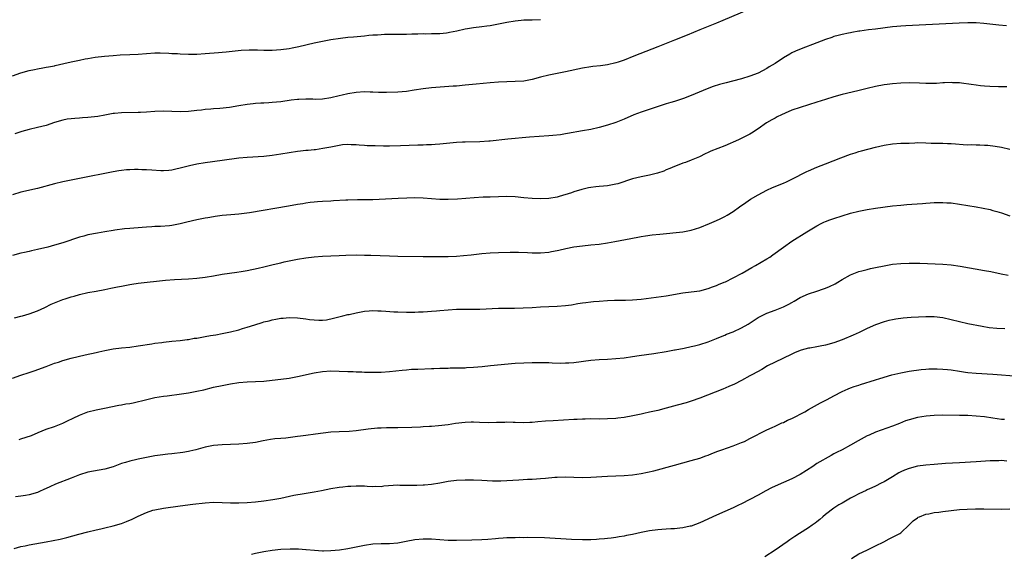
# Model space of a CAD drawing. Units: inches. Extents: x 2613000 to 2616000, y 1473000 to 1476000.
# Drawn here: x 2613489 to 2613724, y 1474362 to 1474490 of the extents above; entities that cross this region are included whole.
import ezdxf

# ---------------------------------------------------------------- set-up
doc = ezdxf.new("R2010")
doc.units = ezdxf.units.IN
doc.header["$MEASUREMENT"] = 0
doc.layers.add('LD26131473_10ft', color=80, linetype='Continuous')

msp = doc.modelspace()

# ---------------------------------------------------------------- linework, layer by layer
at = {"layer": 'LD26131473_10ft'}
for points, elevation in [([(2613664.81, 1474493), (2613656.5, 1474489.5), (2613655, 1474488.89), (2613651, 1474487.31), (2613648, 1474486), (2613645, 1474484.83), (2613641, 1474483.22), (2613635.32, 1474481), (2613633, 1474480.04), (2613631.58, 1474479.58), (2613631, 1474479.37), (2613629, 1474478.94), (2613627.3, 1474478.7), (2613625.5, 1474478.5), (2613625, 1474478.46), (2613623, 1474478.14), (2613619, 1474477.24), (2613615, 1474476.48), (2613613, 1474475.99), (2613611, 1474475.44), (2613609, 1474475.04), (2613607, 1474474.92), (2613605, 1474474.87), (2613603, 1474474.75), (2613601, 1474474.6), (2613597.68, 1474474.32), (2613595, 1474474.04), (2613593, 1474473.86), (2613592.18, 1474473.82), (2613587, 1474473.4), (2613585, 1474473.2), (2613582.89, 1474472.89), (2613581, 1474472.59), (2613579, 1474472.38), (2613576.29, 1474472.29), (2613575, 1474472.33), (2613574.32, 1474472.32), (2613573, 1474472.39), (2613572.38, 1474472.38), (2613571, 1474472.44), (2613569, 1474472.34), (2613567, 1474472.03), (2613565.7, 1474471.7), (2613565, 1474471.55), (2613563, 1474471), (2613561, 1474470.72), (2613559.33, 1474470.67), (2613558.69, 1474470.69), (2613557, 1474470.71), (2613555.35, 1474470.65), (2613555, 1474470.63), (2613553.52, 1474470.48), (2613551, 1474470.11), (2613550.03, 1474470.03), (2613549, 1474469.9), (2613548.18, 1474469.82), (2613547, 1474469.8), (2613546.27, 1474469.73), (2613545, 1474469.68), (2613544.4, 1474469.6), (2613543, 1474469.44), (2613541, 1474469.1), (2613538.76, 1474468.76), (2613536.51, 1474468.51), (2613535, 1474468.4), (2613534.32, 1474468.32), (2613533, 1474468.22), (2613532.11, 1474468.11), (2613531, 1474468.01), (2613529, 1474467.78), (2613527, 1474467.7), (2613523, 1474467.88), (2613521, 1474467.81), (2613519, 1474467.64), (2613517.56, 1474467.56), (2613517, 1474467.52), (2613513, 1474467.45), (2613511.31, 1474467.31), (2613511, 1474467.27), (2613509, 1474466.92), (2613507.38, 1474466.62), (2613505, 1474466.34), (2613503.73, 1474466.27), (2613503, 1474466.2), (2613501.86, 1474466.14), (2613501, 1474466.04), (2613500.08, 1474465.92), (2613499, 1474465.73), (2613497, 1474465.15), (2613495, 1474464.47), (2613493, 1474463.95), (2613491, 1474463.5), (2613489.22, 1474463), (2613487.55, 1474462.45)], 10520), ([(2613487, 1474476.33), (2613488.98, 1474477.02), (2613491, 1474477.55), (2613492.23, 1474477.77), (2613493, 1474477.97), (2613494.24, 1474478.24), (2613495, 1474478.33), (2613495.58, 1474478.42), (2613497, 1474478.72), (2613497.21, 1474478.79), (2613499.21, 1474479.21), (2613501, 1474479.63), (2613503, 1474480.07), (2613504.34, 1474480.34), (2613505, 1474480.46), (2613506.73, 1474480.73), (2613508.98, 1474480.98), (2613511, 1474481.18), (2613512.71, 1474481.29), (2613515, 1474481.37), (2613517, 1474481.47), (2613519, 1474481.64), (2613521, 1474481.76), (2613522.23, 1474481.77), (2613524.28, 1474481.72), (2613525, 1474481.65), (2613526.4, 1474481.6), (2613527, 1474481.56), (2613529, 1474481.49), (2613531, 1474481.5), (2613533, 1474481.61), (2613536.13, 1474481.87), (2613537, 1474481.97), (2613537.96, 1474482.04), (2613541.58, 1474482.42), (2613543.48, 1474482.52), (2613545, 1474482.48), (2613545.51, 1474482.49), (2613547, 1474482.43), (2613549, 1474482.45), (2613551, 1474482.58), (2613553, 1474482.85), (2613553.78, 1474483), (2613555.31, 1474483.31), (2613559, 1474484.17), (2613561, 1474484.61), (2613562.97, 1474484.97), (2613565.31, 1474485.31), (2613567, 1474485.49), (2613568.4, 1474485.6), (2613571, 1474485.86), (2613572.02, 1474485.98), (2613573, 1474486.06), (2613574.11, 1474486.11), (2613575, 1474486.19), (2613575.76, 1474486.24), (2613577.74, 1474486.26), (2613581, 1474486.26), (2613582.3, 1474486.3), (2613583.71, 1474486.29), (2613585, 1474486.37), (2613585.64, 1474486.36), (2613587, 1474486.42), (2613587.59, 1474486.41), (2613589, 1474486.44), (2613590.56, 1474486.56), (2613591, 1474486.61), (2613591.31, 1474486.69), (2613593.01, 1474487.01), (2613595, 1474487.48), (2613595.57, 1474487.57), (2613597, 1474487.84), (2613599, 1474488.07), (2613600.23, 1474488.23), (2613601, 1474488.31), (2613602.63, 1474488.63), (2613603, 1474488.69), (2613605, 1474489.1), (2613607, 1474489.45), (2613608.4, 1474489.6), (2613609, 1474489.63), (2613609.63, 1474489.63), (2613611, 1474489.68), (2613613, 1474489.72)], 10530), ([(2613724.22, 1474488.22), (2613722.41, 1474488.41), (2613718.83, 1474488.83), (2613717, 1474488.96), (2613715, 1474488.98), (2613712.91, 1474488.91), (2613706.57, 1474488.57), (2613700.22, 1474488.22), (2613699, 1474488.17), (2613698.07, 1474488.07), (2613697, 1474487.99), (2613693, 1474487.47), (2613691.27, 1474487.27), (2613689.22, 1474487), (2613689, 1474486.97), (2613687.35, 1474486.65), (2613687, 1474486.6), (2613686.5, 1474486.5), (2613685, 1474486.16), (2613684.09, 1474485.91), (2613683, 1474485.65), (2613682.52, 1474485.48), (2613681.05, 1474485), (2613679, 1474484.15), (2613675.22, 1474482.78), (2613673.84, 1474482.16), (2613673, 1474481.75), (2613672.52, 1474481.48), (2613671, 1474480.56), (2613669, 1474479.26), (2613667.59, 1474478.41), (2613667, 1474478.02), (2613665, 1474476.95), (2613663, 1474476.2), (2613661, 1474475.6), (2613658.81, 1474475), (2613657.35, 1474474.65), (2613655.77, 1474474.23), (2613654.24, 1474473.76), (2613652.78, 1474473.22), (2613649, 1474471.57), (2613647.14, 1474470.86), (2613645, 1474470.2), (2613644.09, 1474469.91), (2613643, 1474469.6), (2613642.55, 1474469.45), (2613641.06, 1474469), (2613637, 1474467.63), (2613635.3, 1474467), (2613633, 1474465.95), (2613631, 1474465.14), (2613629, 1474464.5), (2613627, 1474463.95), (2613625, 1474463.5), (2613623, 1474463.12), (2613619.49, 1474462.51), (2613619, 1474462.45), (2613617.76, 1474462.24), (2613615.97, 1474462.03), (2613615, 1474461.94), (2613610.37, 1474461.63), (2613605.18, 1474461.18), (2613601, 1474460.69), (2613600.66, 1474460.66), (2613598.54, 1474460.54), (2613595, 1474460.47), (2613594.42, 1474460.42), (2613593, 1474460.35), (2613589, 1474459.94), (2613587.88, 1474459.88), (2613587, 1474459.82), (2613585.79, 1474459.79), (2613585, 1474459.75), (2613583.72, 1474459.72), (2613579.58, 1474459.58), (2613577, 1474459.53), (2613575.53, 1474459.53), (2613573.55, 1474459.55), (2613573, 1474459.58), (2613571.61, 1474459.61), (2613571, 1474459.67), (2613569.72, 1474459.72), (2613569, 1474459.82), (2613567.84, 1474459.84), (2613567, 1474459.88), (2613565.79, 1474459.79), (2613565, 1474459.67), (2613563.37, 1474459.37), (2613563, 1474459.26), (2613561.09, 1474458.91), (2613559.34, 1474458.66), (2613559, 1474458.64), (2613557.54, 1474458.46), (2613557, 1474458.43), (2613555.72, 1474458.28), (2613555, 1474458.22), (2613553, 1474457.94), (2613551, 1474457.59), (2613549, 1474457.26), (2613547, 1474457.05), (2613543, 1474456.78), (2613541, 1474456.6), (2613537, 1474456.04), (2613533, 1474455.55), (2613531, 1474455.2), (2613529.22, 1474454.78), (2613527, 1474454.21), (2613526.01, 1474454), (2613525, 1474453.78), (2613524.31, 1474453.69), (2613523, 1474453.61), (2613522.38, 1474453.62), (2613520.24, 1474453.76), (2613519, 1474453.86), (2613517.87, 1474453.87), (2613517, 1474453.9), (2613516.1, 1474453.9), (2613515, 1474453.83), (2613514.19, 1474453.81), (2613513, 1474453.67), (2613512.39, 1474453.61), (2613511, 1474453.39), (2613509.02, 1474453), (2613505, 1474452.15), (2613503, 1474451.74), (2613499, 1474450.98), (2613497, 1474450.49), (2613493, 1474449.41), (2613489, 1474448.49), (2613487, 1474447.91)], 10510), ([(2613724.3, 1474473.7), (2613722.32, 1474473.68), (2613720.25, 1474473.75), (2613719, 1474473.84), (2613718.06, 1474473.94), (2613717, 1474474.03), (2613715.78, 1474474.22), (2613713.48, 1474474.52), (2613713, 1474474.6), (2613711.36, 1474474.64), (2613711, 1474474.68), (2613709.41, 1474474.59), (2613709, 1474474.59), (2613707.5, 1474474.5), (2613705.52, 1474474.48), (2613705, 1474474.48), (2613703.46, 1474474.54), (2613701, 1474474.59), (2613699, 1474474.54), (2613697, 1474474.4), (2613695.77, 1474474.23), (2613695, 1474474.12), (2613693, 1474473.73), (2613691, 1474473.28), (2613688.74, 1474472.74), (2613685, 1474471.81), (2613683, 1474471.26), (2613681, 1474470.65), (2613679, 1474470), (2613675, 1474468.77), (2613673, 1474468.06), (2613671.37, 1474467.37), (2613670.57, 1474467), (2613669.53, 1474466.47), (2613669, 1474466.22), (2613668.21, 1474465.79), (2613666.93, 1474465.07), (2613665, 1474463.67), (2613663.39, 1474462.61), (2613663, 1474462.36), (2613660.28, 1474461), (2613657, 1474459.58), (2613653.7, 1474458.29), (2613653, 1474457.95), (2613652.33, 1474457.67), (2613650.96, 1474456.96), (2613649, 1474456.16), (2613647.63, 1474455.63), (2613647, 1474455.4), (2613646, 1474455), (2613645, 1474454.62), (2613643.87, 1474454.13), (2613643, 1474453.81), (2613642.45, 1474453.55), (2613640.97, 1474453.03), (2613639, 1474452.54), (2613637, 1474452.19), (2613635, 1474451.69), (2613631.49, 1474450.51), (2613631, 1474450.39), (2613629, 1474450.02), (2613628.05, 1474449.95), (2613627, 1474449.83), (2613626.23, 1474449.77), (2613625, 1474449.59), (2613624.47, 1474449.53), (2613622.84, 1474449.16), (2613621, 1474448.61), (2613620.39, 1474448.39), (2613617.47, 1474447.47), (2613617, 1474447.34), (2613615, 1474446.97), (2613613, 1474446.89), (2613611, 1474446.96), (2613609, 1474447.15), (2613607, 1474447.38), (2613605, 1474447.48), (2613603, 1474447.43), (2613601, 1474447.35), (2613599.3, 1474447.3), (2613597.18, 1474447.18), (2613593.17, 1474446.84), (2613591, 1474446.76), (2613589, 1474446.79), (2613585, 1474447.05), (2613583, 1474447.12), (2613581.1, 1474447.1), (2613579.03, 1474447.03), (2613573, 1474446.69), (2613571, 1474446.64), (2613569.35, 1474446.65), (2613567, 1474446.61), (2613566.57, 1474446.57), (2613563.57, 1474446.43), (2613563, 1474446.38), (2613561, 1474446.28), (2613559.83, 1474446.17), (2613559, 1474446.12), (2613558.01, 1474446.01), (2613557, 1474445.87), (2613556.27, 1474445.73), (2613555, 1474445.54), (2613552.83, 1474445.17), (2613543.55, 1474443.55), (2613541, 1474443.23), (2613539.1, 1474443.1), (2613537, 1474442.92), (2613535.33, 1474442.67), (2613535, 1474442.64), (2613533.62, 1474442.38), (2613533, 1474442.29), (2613531, 1474441.89), (2613528.64, 1474441.36), (2613527, 1474440.94), (2613525, 1474440.55), (2613524.49, 1474440.49), (2613522.33, 1474440.33), (2613521, 1474440.3), (2613520.24, 1474440.24), (2613519, 1474440.19), (2613515.95, 1474439.95), (2613515, 1474439.84), (2613513.73, 1474439.73), (2613511.45, 1474439.45), (2613511, 1474439.39), (2613509, 1474439.05), (2613507.26, 1474438.74), (2613505, 1474438.29), (2613503.99, 1474438.01), (2613503, 1474437.77), (2613499, 1474436.44), (2613497, 1474435.85), (2613495.41, 1474435.41), (2613493, 1474434.82), (2613491.5, 1474434.5), (2613491, 1474434.37), (2613489.87, 1474434.13), (2613489, 1474433.92), (2613487, 1474433.39)], 10500), ([(2613487.48, 1474418.52), (2613489, 1474418.88), (2613489.38, 1474419), (2613491, 1474419.44), (2613493, 1474420.18), (2613494.74, 1474421), (2613496.25, 1474421.75), (2613497, 1474422.09), (2613499, 1474422.84), (2613499.55, 1474423), (2613501, 1474423.48), (2613501.69, 1474423.69), (2613503, 1474424.07), (2613505, 1474424.52), (2613507, 1474424.86), (2613509, 1474425.23), (2613510.43, 1474425.57), (2613512.08, 1474425.92), (2613513, 1474426.1), (2613515, 1474426.46), (2613515.49, 1474426.51), (2613517, 1474426.74), (2613523.51, 1474427.51), (2613525.69, 1474427.69), (2613529, 1474427.85), (2613531, 1474427.98), (2613533, 1474428.2), (2613535, 1474428.52), (2613537, 1474428.91), (2613538.8, 1474429.2), (2613540.56, 1474429.44), (2613541.56, 1474429.56), (2613543, 1474429.79), (2613545.65, 1474430.35), (2613547, 1474430.7), (2613548.29, 1474431), (2613549.24, 1474431.24), (2613551, 1474431.63), (2613551.85, 1474431.85), (2613553, 1474432.11), (2613555, 1474432.54), (2613557, 1474432.85), (2613559, 1474433.08), (2613561, 1474433.24), (2613563, 1474433.32), (2613565, 1474433.37), (2613566.56, 1474433.44), (2613569, 1474433.51), (2613571, 1474433.5), (2613572.54, 1474433.46), (2613577, 1474433.27), (2613579, 1474433.23), (2613585, 1474433.18), (2613587, 1474433.14), (2613589, 1474433.12), (2613590.82, 1474433.18), (2613591, 1474433.17), (2613593, 1474433.25), (2613594.64, 1474433.36), (2613596.45, 1474433.55), (2613599, 1474433.89), (2613601, 1474434.02), (2613603, 1474434.07), (2613605.81, 1474434.19), (2613607, 1474434.22), (2613607.8, 1474434.2), (2613609.9, 1474434.1), (2613611, 1474434.01), (2613611.97, 1474434.03), (2613613, 1474434.02), (2613615, 1474434.22), (2613615.67, 1474434.33), (2613617, 1474434.59), (2613617.35, 1474434.65), (2613619.06, 1474435.06), (2613621, 1474435.45), (2613623, 1474435.72), (2613625, 1474435.91), (2613627, 1474436.12), (2613629, 1474436.43), (2613630.76, 1474436.76), (2613634.57, 1474437.43), (2613635, 1474437.55), (2613636.26, 1474437.74), (2613637, 1474437.91), (2613638.08, 1474438.08), (2613639.7, 1474438.3), (2613641.49, 1474438.51), (2613647, 1474439.05), (2613649, 1474439.43), (2613651, 1474440.05), (2613653.33, 1474441), (2613655, 1474441.76), (2613655.87, 1474442.13), (2613657, 1474442.67), (2613657.6, 1474443), (2613659, 1474443.86), (2613660.51, 1474445), (2613662.01, 1474446.01), (2613663.17, 1474446.83), (2613665, 1474447.91), (2613667, 1474448.96), (2613668.4, 1474449.6), (2613671, 1474450.68), (2613671.7, 1474451), (2613673, 1474451.61), (2613676.56, 1474453.44), (2613677, 1474453.64), (2613679, 1474454.52), (2613681, 1474455.31), (2613684.73, 1474456.73), (2613687, 1474457.57), (2613688.09, 1474457.91), (2613689, 1474458.19), (2613689.63, 1474458.37), (2613693, 1474459.26), (2613695, 1474459.74), (2613697, 1474460.06), (2613699, 1474460.18), (2613701, 1474460.25), (2613702.33, 1474460.33), (2613703, 1474460.34), (2613705, 1474460.32), (2613706.25, 1474460.25), (2613707, 1474460.25), (2613708.21, 1474460.21), (2613709, 1474460.23), (2613710.15, 1474460.15), (2613711, 1474460.14), (2613712.02, 1474460.02), (2613713.9, 1474459.9), (2613715, 1474459.85), (2613715.87, 1474459.87), (2613717, 1474459.84), (2613717.85, 1474459.85), (2613719, 1474459.77), (2613719.74, 1474459.74), (2613721.52, 1474459.52), (2613723, 1474459.26), (2613725, 1474458.81)], 10490), ([(2613487, 1474404.08), (2613489, 1474404.82), (2613491, 1474405.47), (2613492.17, 1474405.83), (2613495, 1474406.86), (2613497, 1474407.64), (2613497.94, 1474407.94), (2613499, 1474408.31), (2613501, 1474408.85), (2613504.35, 1474409.65), (2613507, 1474410.25), (2613507.62, 1474410.38), (2613509, 1474410.7), (2613511, 1474411.07), (2613513, 1474411.32), (2613515, 1474411.53), (2613517, 1474411.79), (2613520.29, 1474412.29), (2613521, 1474412.41), (2613522.63, 1474412.63), (2613523, 1474412.7), (2613525, 1474412.92), (2613527, 1474413.11), (2613528.66, 1474413.34), (2613529, 1474413.36), (2613530.39, 1474413.61), (2613531, 1474413.68), (2613533, 1474414.01), (2613534.26, 1474414.26), (2613535.55, 1474414.45), (2613537, 1474414.76), (2613539, 1474415.15), (2613541, 1474415.63), (2613541.92, 1474415.92), (2613543, 1474416.23), (2613544.86, 1474416.86), (2613546.62, 1474417.38), (2613547, 1474417.52), (2613548.22, 1474417.78), (2613549, 1474418.03), (2613549.86, 1474418.14), (2613551, 1474418.4), (2613551.57, 1474418.43), (2613553, 1474418.57), (2613555, 1474418.52), (2613557, 1474418.27), (2613557.88, 1474418.12), (2613559, 1474417.99), (2613560.08, 1474417.92), (2613561, 1474417.95), (2613561.95, 1474418.05), (2613563.61, 1474418.39), (2613565.85, 1474419), (2613567, 1474419.26), (2613567.32, 1474419.32), (2613569, 1474419.71), (2613569.84, 1474419.84), (2613571, 1474420.09), (2613572.16, 1474420.16), (2613573, 1474420.26), (2613574.19, 1474420.19), (2613575, 1474420.19), (2613576.08, 1474420.08), (2613577.97, 1474419.97), (2613579, 1474419.93), (2613581, 1474419.89), (2613583, 1474419.89), (2613583.93, 1474419.93), (2613585, 1474419.93), (2613586.01, 1474420.01), (2613587, 1474420.05), (2613588.18, 1474420.18), (2613589, 1474420.24), (2613591, 1474420.43), (2613593, 1474420.56), (2613595, 1474420.58), (2613596.55, 1474420.55), (2613598.56, 1474420.56), (2613603, 1474420.79), (2613605, 1474420.83), (2613606.82, 1474420.82), (2613608.87, 1474420.87), (2613611, 1474421), (2613613, 1474421.15), (2613615, 1474421.23), (2613617, 1474421.28), (2613619, 1474421.44), (2613620.39, 1474421.61), (2613621.9, 1474421.9), (2613623, 1474422.05), (2613623.85, 1474422.15), (2613625, 1474422.32), (2613625.63, 1474422.37), (2613627, 1474422.51), (2613629, 1474422.64), (2613630.71, 1474422.71), (2613633.27, 1474422.73), (2613635, 1474422.76), (2613637, 1474422.94), (2613643, 1474423.76), (2613647, 1474424.44), (2613649, 1474424.69), (2613651, 1474424.96), (2613653, 1474425.5), (2613654.07, 1474425.93), (2613655, 1474426.23), (2613655.51, 1474426.49), (2613656.83, 1474427), (2613657.13, 1474427.13), (2613659, 1474428.05), (2613661.17, 1474429.17), (2613663.49, 1474430.51), (2613664.36, 1474431), (2613667, 1474432.55), (2613667.71, 1474433), (2613668.48, 1474433.52), (2613671, 1474435.39), (2613673, 1474436.77), (2613676.57, 1474439), (2613679, 1474440.48), (2613679.97, 1474441), (2613680.66, 1474441.34), (2613681, 1474441.49), (2613682.08, 1474441.92), (2613683, 1474442.24), (2613685, 1474442.89), (2613687, 1474443.47), (2613689, 1474443.97), (2613691, 1474444.35), (2613693, 1474444.66), (2613697, 1474445.23), (2613699, 1474445.43), (2613700.46, 1474445.54), (2613701.65, 1474445.65), (2613704.17, 1474445.83), (2613705, 1474445.92), (2613706.03, 1474445.97), (2613707, 1474446.05), (2613707.95, 1474446.05), (2613709, 1474446.07), (2613710, 1474446), (2613711, 1474445.93), (2613713, 1474445.67), (2613717, 1474445), (2613718.7, 1474444.7), (2613720.34, 1474444.34), (2613721, 1474444.17), (2613721.91, 1474443.91), (2613723, 1474443.57), (2613725, 1474442.89)], 10480), ([(2613488.55, 1474389.45), (2613489, 1474389.56), (2613491.57, 1474390.43), (2613493.12, 1474391.12), (2613495, 1474391.87), (2613497, 1474392.58), (2613499, 1474393.38), (2613500.11, 1474393.89), (2613501.5, 1474394.5), (2613503, 1474395.22), (2613505, 1474396.03), (2613507, 1474396.56), (2613508.94, 1474396.94), (2613512.36, 1474397.64), (2613513, 1474397.72), (2613514.08, 1474397.92), (2613515, 1474398.06), (2613515.8, 1474398.2), (2613519.02, 1474399.02), (2613521, 1474399.45), (2613523, 1474399.79), (2613523.89, 1474399.89), (2613525, 1474400.05), (2613526.18, 1474400.18), (2613529, 1474400.59), (2613531, 1474400.96), (2613532.68, 1474401.32), (2613535, 1474401.9), (2613537, 1474402.37), (2613539, 1474402.77), (2613541, 1474403.08), (2613543, 1474403.22), (2613545, 1474403.28), (2613547, 1474403.4), (2613549, 1474403.6), (2613551, 1474403.84), (2613553, 1474404.12), (2613555, 1474404.48), (2613559, 1474405.36), (2613561, 1474405.69), (2613563, 1474405.82), (2613565, 1474405.79), (2613567, 1474405.7), (2613568.33, 1474405.67), (2613569, 1474405.61), (2613570.41, 1474405.59), (2613571, 1474405.54), (2613572.47, 1474405.53), (2613573, 1474405.51), (2613575, 1474405.56), (2613577, 1474405.69), (2613580.01, 1474405.99), (2613581, 1474406.11), (2613582.2, 1474406.2), (2613583.76, 1474406.24), (2613587, 1474406.41), (2613587.58, 1474406.42), (2613589, 1474406.48), (2613591, 1474406.5), (2613591.48, 1474406.52), (2613593, 1474406.52), (2613593.45, 1474406.55), (2613595, 1474406.57), (2613595.39, 1474406.61), (2613597, 1474406.7), (2613599.1, 1474406.9), (2613601.11, 1474407.11), (2613607, 1474407.67), (2613609, 1474407.78), (2613611, 1474407.84), (2613613, 1474407.86), (2613615, 1474407.81), (2613615.77, 1474407.77), (2613617.71, 1474407.71), (2613619, 1474407.73), (2613619.77, 1474407.77), (2613621, 1474407.86), (2613625, 1474408.36), (2613627, 1474408.52), (2613629, 1474408.63), (2613631, 1474408.76), (2613633, 1474408.95), (2613635, 1474409.23), (2613636.53, 1474409.47), (2613640.03, 1474409.97), (2613643, 1474410.45), (2613643.44, 1474410.56), (2613645, 1474410.84), (2613645.13, 1474410.87), (2613647.27, 1474411.27), (2613649, 1474411.63), (2613649.8, 1474411.8), (2613651, 1474412.12), (2613653, 1474412.76), (2613655, 1474413.56), (2613656.01, 1474413.99), (2613657, 1474414.37), (2613657.44, 1474414.56), (2613659, 1474415.19), (2613661, 1474416.13), (2613662.55, 1474417), (2613665, 1474418.6), (2613665.75, 1474419), (2613667, 1474419.59), (2613669, 1474420.3), (2613671, 1474421.09), (2613672.27, 1474421.73), (2613673, 1474422.19), (2613673.53, 1474422.47), (2613675, 1474423.37), (2613677, 1474424.25), (2613679, 1474424.87), (2613680.59, 1474425.41), (2613681, 1474425.55), (2613682, 1474426), (2613683.35, 1474426.65), (2613683.97, 1474427), (2613685, 1474427.64), (2613687, 1474428.76), (2613688.58, 1474429.42), (2613689, 1474429.55), (2613689.71, 1474429.71), (2613691, 1474430.06), (2613691.76, 1474430.24), (2613693, 1474430.48), (2613695, 1474430.92), (2613697, 1474431.28), (2613699, 1474431.49), (2613701, 1474431.56), (2613701.56, 1474431.56), (2613703.53, 1474431.53), (2613709, 1474431.35), (2613711, 1474431.18), (2613713.15, 1474430.85), (2613719, 1474429.84), (2613720.46, 1474429.54), (2613722.97, 1474428.97), (2613724.65, 1474428.65)], 10470), ([(2613723.87, 1474415.87), (2613721.92, 1474415.92), (2613720.11, 1474416.11), (2613718.4, 1474416.4), (2613715, 1474417.09), (2613713, 1474417.52), (2613711, 1474418.02), (2613709, 1474418.49), (2613707, 1474418.72), (2613705.3, 1474418.7), (2613705, 1474418.72), (2613701.46, 1474418.55), (2613699.59, 1474418.41), (2613697.82, 1474418.18), (2613697, 1474418.04), (2613696.16, 1474417.84), (2613695, 1474417.55), (2613693, 1474416.82), (2613691, 1474415.94), (2613689.03, 1474415), (2613687.62, 1474414.38), (2613685, 1474413.28), (2613683, 1474412.54), (2613681, 1474411.99), (2613679.72, 1474411.72), (2613679, 1474411.61), (2613677.28, 1474411.28), (2613677, 1474411.24), (2613675.26, 1474410.74), (2613673.82, 1474410.18), (2613673, 1474409.81), (2613670.81, 1474408.81), (2613669, 1474407.92), (2613667.21, 1474407), (2613665.81, 1474406.19), (2613663.64, 1474405), (2613663, 1474404.63), (2613661, 1474403.54), (2613659.31, 1474402.69), (2613657.94, 1474402.06), (2613656.54, 1474401.46), (2613651, 1474399.3), (2613649, 1474398.58), (2613647.79, 1474398.21), (2613645.65, 1474397.65), (2613643, 1474396.9), (2613641, 1474396.37), (2613639, 1474395.96), (2613637.65, 1474395.65), (2613637, 1474395.52), (2613635.06, 1474395.06), (2613633, 1474394.69), (2613631.47, 1474394.53), (2613631, 1474394.47), (2613629, 1474394.34), (2613627, 1474394.31), (2613625, 1474394.34), (2613623.69, 1474394.31), (2613623, 1474394.32), (2613621.77, 1474394.23), (2613621, 1474394.21), (2613616.07, 1474393.93), (2613614.2, 1474393.8), (2613612.34, 1474393.66), (2613611, 1474393.52), (2613610.49, 1474393.51), (2613609, 1474393.45), (2613607, 1474393.51), (2613606.49, 1474393.51), (2613605, 1474393.57), (2613604.47, 1474393.53), (2613603, 1474393.52), (2613602.51, 1474393.49), (2613600.54, 1474393.46), (2613598.49, 1474393.51), (2613597, 1474393.58), (2613596.45, 1474393.55), (2613595, 1474393.51), (2613592.76, 1474393.24), (2613590.97, 1474392.97), (2613588.7, 1474392.7), (2613587, 1474392.58), (2613586.53, 1474392.53), (2613585, 1474392.46), (2613584.41, 1474392.41), (2613582.32, 1474392.32), (2613579, 1474392.23), (2613578.25, 1474392.25), (2613577, 1474392.21), (2613576.23, 1474392.23), (2613575, 1474392.16), (2613574.12, 1474392.12), (2613571.87, 1474391.87), (2613569, 1474391.5), (2613567.36, 1474391.36), (2613565, 1474391.28), (2613563, 1474391.16), (2613559.32, 1474390.68), (2613557, 1474390.41), (2613555.74, 1474390.26), (2613555, 1474390.14), (2613552.21, 1474389.79), (2613551, 1474389.71), (2613549.59, 1474389.59), (2613548.55, 1474389.45), (2613546.84, 1474389.16), (2613545, 1474388.76), (2613543, 1474388.47), (2613541, 1474388.34), (2613537, 1474388.2), (2613535, 1474388.01), (2613533.77, 1474387.77), (2613533, 1474387.6), (2613530.77, 1474387), (2613529.36, 1474386.64), (2613529, 1474386.6), (2613527.65, 1474386.35), (2613525, 1474386.03), (2613524.07, 1474385.93), (2613522.28, 1474385.72), (2613521, 1474385.51), (2613520.54, 1474385.46), (2613518.15, 1474385), (2613517, 1474384.75), (2613516.65, 1474384.65), (2613515, 1474384.28), (2613513.94, 1474383.94), (2613513, 1474383.67), (2613511, 1474382.95), (2613509, 1474382.36), (2613505, 1474381.62), (2613503, 1474381), (2613501, 1474380.19), (2613497.26, 1474378.74), (2613495.87, 1474378.13), (2613495, 1474377.7), (2613494.51, 1474377.49), (2613493.44, 1474377), (2613493, 1474376.82), (2613491, 1474376.24), (2613490.1, 1474376.1), (2613489, 1474375.88), (2613487.73, 1474375.73)], 10460), ([(2613487.37, 1474363.37), (2613489, 1474363.86), (2613490.06, 1474364.06), (2613491, 1474364.3), (2613495.02, 1474365), (2613498.37, 1474365.63), (2613500, 1474366), (2613502.8, 1474366.8), (2613505, 1474367.37), (2613507, 1474367.86), (2613508.1, 1474368.1), (2613509, 1474368.33), (2613511, 1474368.79), (2613513, 1474369.37), (2613514.17, 1474369.83), (2613515.58, 1474370.42), (2613517, 1474371.15), (2613519, 1474372.04), (2613520.53, 1474372.53), (2613521, 1474372.67), (2613523, 1474373.05), (2613527, 1474373.63), (2613530, 1474374), (2613533, 1474374.33), (2613535, 1474374.47), (2613537, 1474374.42), (2613539, 1474374.3), (2613539.69, 1474374.31), (2613541, 1474374.29), (2613543, 1474374.4), (2613545, 1474374.59), (2613547, 1474374.82), (2613549.1, 1474375.1), (2613551, 1474375.45), (2613554.16, 1474376.16), (2613556.58, 1474376.58), (2613559, 1474376.93), (2613560.77, 1474377.23), (2613563, 1474377.71), (2613565, 1474378.07), (2613565.86, 1474378.14), (2613567, 1474378.28), (2613567.71, 1474378.29), (2613569, 1474378.38), (2613569.65, 1474378.35), (2613571, 1474378.34), (2613571.68, 1474378.32), (2613573, 1474378.21), (2613573.73, 1474378.27), (2613575, 1474378.24), (2613575.66, 1474378.34), (2613579, 1474378.6), (2613579.43, 1474378.57), (2613581, 1474378.56), (2613583, 1474378.5), (2613583.47, 1474378.53), (2613585, 1474378.58), (2613585.36, 1474378.64), (2613587, 1474378.8), (2613589, 1474379.12), (2613591, 1474379.49), (2613593, 1474379.74), (2613595, 1474379.82), (2613597, 1474379.79), (2613599, 1474379.71), (2613601.57, 1474379.57), (2613603, 1474379.55), (2613603.56, 1474379.56), (2613605, 1474379.62), (2613607.82, 1474379.82), (2613609.94, 1474379.94), (2613611, 1474379.98), (2613612.06, 1474380.06), (2613613, 1474380.1), (2613614.23, 1474380.23), (2613616.42, 1474380.42), (2613617, 1474380.46), (2613619, 1474380.49), (2613621, 1474380.41), (2613623, 1474380.36), (2613625, 1474380.43), (2613629, 1474380.71), (2613631, 1474380.78), (2613633, 1474380.83), (2613635, 1474380.98), (2613637, 1474381.29), (2613640.03, 1474381.97), (2613645, 1474383.33), (2613649, 1474384.39), (2613651, 1474384.99), (2613652.5, 1474385.5), (2613653, 1474385.69), (2613653.94, 1474386.06), (2613655.36, 1474386.64), (2613656.29, 1474387), (2613659, 1474387.94), (2613661, 1474388.7), (2613661.69, 1474389), (2613663, 1474389.64), (2613667, 1474391.74), (2613668.34, 1474392.34), (2613669, 1474392.66), (2613669.78, 1474393), (2613670.61, 1474393.39), (2613671, 1474393.54), (2613671.96, 1474394.04), (2613673, 1474394.45), (2613673.35, 1474394.65), (2613674.12, 1474395), (2613675, 1474395.47), (2613676.08, 1474396.08), (2613677, 1474396.63), (2613679.8, 1474398.2), (2613681.4, 1474399), (2613683, 1474399.88), (2613685, 1474400.89), (2613686.44, 1474401.56), (2613687, 1474401.75), (2613687.89, 1474402.11), (2613689, 1474402.45), (2613689.4, 1474402.6), (2613693, 1474403.66), (2613693.98, 1474403.98), (2613696.85, 1474404.85), (2613699, 1474405.4), (2613701, 1474405.76), (2613703.87, 1474406.13), (2613705, 1474406.2), (2613705.72, 1474406.28), (2613707.68, 1474406.32), (2613709, 1474406.26), (2613710.15, 1474406.15), (2613711, 1474406.08), (2613713, 1474405.79), (2613714.45, 1474405.55), (2613715, 1474405.48), (2613717, 1474405.27), (2613720.94, 1474405.06), (2613723, 1474404.9), (2613727, 1474404.53)], 10450), ([(2613723.78, 1474394.22), (2613723, 1474394.24), (2613721, 1474394.51), (2613719, 1474394.83), (2613717, 1474395.05), (2613715, 1474395.15), (2613713.16, 1474395.16), (2613713, 1474395.17), (2613709, 1474395.24), (2613707, 1474395.2), (2613705.04, 1474395.04), (2613703, 1474394.71), (2613701, 1474394.17), (2613700.14, 1474393.86), (2613698.7, 1474393.3), (2613697, 1474392.62), (2613693, 1474391.16), (2613691.49, 1474390.51), (2613691, 1474390.28), (2613688.85, 1474389.15), (2613687, 1474388.09), (2613685, 1474387), (2613683.65, 1474386.35), (2613683, 1474385.99), (2613682.35, 1474385.65), (2613679, 1474383.68), (2613677.98, 1474383), (2613675, 1474381.12), (2613673, 1474380.03), (2613671, 1474379.14), (2613669, 1474378.28), (2613668.13, 1474377.87), (2613666.83, 1474377.17), (2613665, 1474376.14), (2613663, 1474375.09), (2613661, 1474374.08), (2613660.25, 1474373.75), (2613659, 1474373.15), (2613655, 1474371.37), (2613651, 1474369.52), (2613649, 1474368.78), (2613648.74, 1474368.74), (2613647, 1474368.34), (2613646.29, 1474368.29), (2613645, 1474368.11), (2613644.09, 1474368.09), (2613643, 1474368), (2613641.97, 1474367.97), (2613641, 1474367.89), (2613639, 1474367.65), (2613637, 1474367.22), (2613635, 1474366.74), (2613633.52, 1474366.48), (2613633, 1474366.36), (2613631.8, 1474366.2), (2613631, 1474366.05), (2613629.89, 1474365.89), (2613629, 1474365.79), (2613628.26, 1474365.74), (2613627, 1474365.6), (2613626.41, 1474365.59), (2613625, 1474365.5), (2613623, 1474365.47), (2613620.43, 1474365.57), (2613613.94, 1474365.94), (2613610, 1474366), (2613609, 1474365.98), (2613608, 1474366), (2613607, 1474365.99), (2613605, 1474365.95), (2613604.14, 1474365.86), (2613603, 1474365.78), (2613602.31, 1474365.69), (2613600.47, 1474365.53), (2613599, 1474365.44), (2613596.64, 1474365.36), (2613593, 1474365.28), (2613591, 1474365.32), (2613587, 1474365.63), (2613585, 1474365.64), (2613583, 1474365.46), (2613580.92, 1474365.08), (2613579, 1474364.71), (2613577, 1474364.5), (2613575, 1474364.49), (2613573, 1474364.42), (2613571, 1474364.15), (2613567.4, 1474363.4), (2613567, 1474363.33), (2613565.02, 1474363.02), (2613563, 1474362.84), (2613561.2, 1474362.8), (2613561, 1474362.81), (2613559.08, 1474362.92), (2613557.11, 1474363.11), (2613557, 1474363.11), (2613555.23, 1474363.23), (2613553.26, 1474363.26), (2613551, 1474363.19), (2613549, 1474362.97), (2613547, 1474362.59), (2613545, 1474362.18), (2613544.01, 1474361.99)], 10440), ([(2613724.3, 1474384.3), (2613723, 1474384.39), (2613722.37, 1474384.37), (2613721, 1474384.36), (2613720.32, 1474384.32), (2613717, 1474384.12), (2613713, 1474383.89), (2613709.68, 1474383.68), (2613707, 1474383.5), (2613705, 1474383.32), (2613703, 1474383.04), (2613701, 1474382.54), (2613699.9, 1474382.1), (2613699, 1474381.69), (2613698.55, 1474381.45), (2613697, 1474380.56), (2613695, 1474379.36), (2613694.33, 1474379), (2613693, 1474378.32), (2613692.08, 1474377.92), (2613691, 1474377.4), (2613690.71, 1474377.29), (2613689, 1474376.46), (2613687.82, 1474375.82), (2613687, 1474375.39), (2613685, 1474374.27), (2613684.2, 1474373.8), (2613683, 1474373.05), (2613681, 1474371.52), (2613680.37, 1474371), (2613679.65, 1474370.35), (2613679, 1474369.81), (2613678.54, 1474369.46), (2613677.87, 1474369), (2613677, 1474368.33), (2613674.84, 1474367), (2613673.75, 1474366.25), (2613673, 1474365.79), (2613672.55, 1474365.45), (2613671.86, 1474365), (2613669, 1474363.04), (2613666.56, 1474361.44)], 10430), ([(2613687.25, 1474361), (2613689, 1474362.1), (2613690.9, 1474363), (2613693, 1474364.05), (2613694.94, 1474365), (2613696.26, 1474365.74), (2613697, 1474366.08), (2613698.8, 1474367), (2613699, 1474367.16), (2613701, 1474369.07), (2613701.95, 1474370.05), (2613703, 1474370.76), (2613703.14, 1474370.86), (2613703.44, 1474371), (2613705, 1474371.59), (2613705.69, 1474371.69), (2613707, 1474371.99), (2613708.11, 1474372.11), (2613709, 1474372.25), (2613711, 1474372.51), (2613713, 1474372.71), (2613714.81, 1474372.81), (2613716.85, 1474372.85), (2613718.86, 1474372.86), (2613723, 1474372.83), (2613725, 1474372.85)], 10420)]:
    msp.add_lwpolyline(points, dxfattribs=dict(at, elevation=elevation))

doc.saveas('drawing.dxf')
